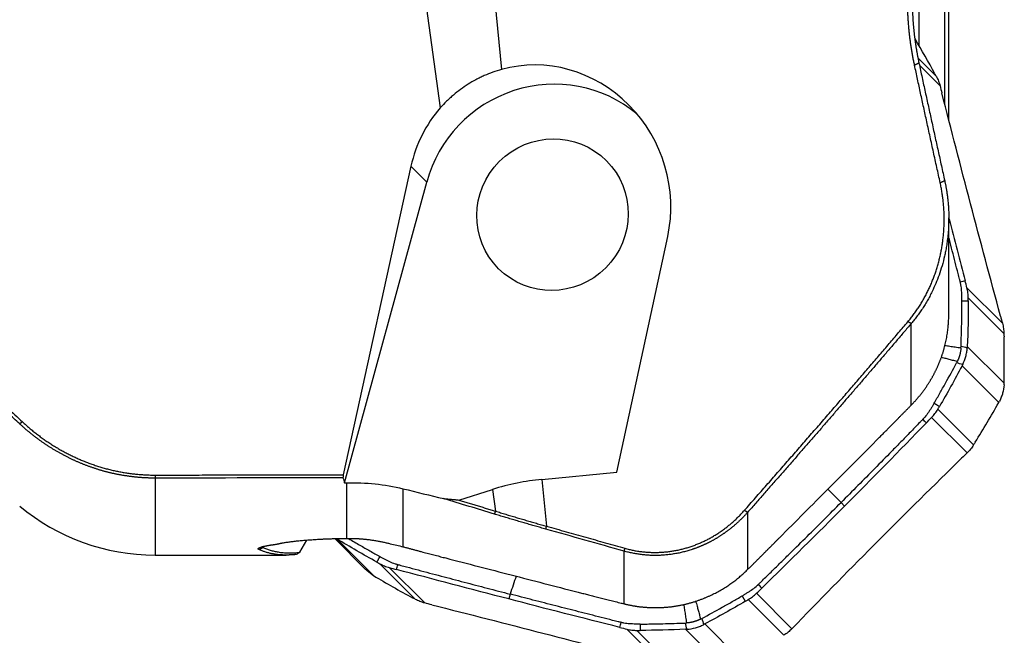
# Model space of a CAD drawing. Units: millimetres. Extents: x 202 to 304, y 169 to 336.
# Drawn here: x 264 to 287, y 189 to 203 of the extents above; entities that cross this region are included whole.
import ezdxf

# ---------------------------------------------------------------- set-up
doc = ezdxf.new("R2010")
doc.units = ezdxf.units.MM
doc.layers.add('1', color=4, linetype='Continuous')

msp = doc.modelspace()

# ---------------------------------------------------------------- linework, layer by layer
at = {"layer": '1'}
for p, q in [((285.74, 201.111), (285.74, 206.604)), ((285.836, 200.736), (285.836, 206.228)), ((285.134, 206.202), (285.134, 202.476)), ((273.489, 203.599), (273.843, 201.02)), ((275.129, 203.541), (275.288, 201.928)), ((285.113, 202.194), (285.544, 201.763)), ((285.631, 201.542), (285.144, 202.029)), ((273.152, 199.644), (271.555, 192.371)), ((273.523, 199.274), (273.152, 199.644)), ((271.586, 192.18), (273.523, 199.274)), ((285.836, 196.147), (285.836, 198.426)), ((278.01, 192.432), (279.207, 197.986)), ((286.266, 196.779), (287.102, 195.943)), ((287.137, 195.701), (286.296, 196.543)), ((284.952, 194.015), (284.952, 195.939)), ((286.274, 195.396), (287.14, 194.531)), ((287.015, 194.073), (286.149, 194.939)), ((285.579, 193.917), (286.42, 193.076)), ((286.267, 192.886), (285.431, 193.722)), ((267.117, 192.294), (267.117, 190.479)), ((276.24, 192.263), (278.01, 192.432)), ((271.637, 190.873), (271.637, 192.182)), ((276.24, 192.263), (276.349, 191.159)), ((272.963, 192.044), (272.963, 190.675)), ((274.28, 191.777), (275.075, 192.026)), ((275.075, 192.026), (275.145, 191.514)), ((283.38, 191.634), (283.296, 191.718)), ((281.092, 191.486), (281.092, 190.136)), ((270.532, 190.544), (270.698, 190.833)), ((271.355, 190.867), (272.083, 190.14)), ((271.403, 190.86), (272.269, 189.995)), ((267.117, 190.479), (270.208, 190.479)), ((278.18, 189.33), (278.18, 190.571)), ((273.255, 189.435), (272.414, 190.276)), ((272.641, 190.185), (273.477, 189.349)), ((275.489, 189.558), (275.458, 189.443)), ((281.299, 189.577), (282.135, 188.74)), ((281.946, 188.587), (281.105, 189.428)), ((280.084, 188.855), (280.95, 187.989)), ((279.081, 187.896), (278.244, 188.732)), ((278.481, 188.703), (279.323, 187.862)), ((280.493, 187.862), (279.628, 188.728))]:
    msp.add_line(p, q, dxfattribs=at)
msp.add_arc((267.117, 195.479), 5, 230.302, 270, dxfattribs=at)
for centre, major_axis, ratio, start_param, end_param in [((276.188, 198.807), (-1.162, 3.035), 0.944612, 4.108195, 6.193197), ((276.49, 198.504), (2.192, 2.192), 0.985257, 0.090087, 2.096043), ((276.201, 198.794), (-1.534, 2.88), 0.945273, 0.342161, 0.837234), ((287.016, 243.731), (-14.112, -53.213), 0.144672, 6.059357, 6.068091), ((277.043, 179.379), (-0.479, 12.906), 0.656841, 0.038346, 0.177615), ((270.072, 190.906), (0.74, 1.305), 0.165083, 1.837269, 1.855549)]:
    msp.add_ellipse(centre, major_axis=major_axis, ratio=ratio, start_param=start_param, end_param=end_param, dxfattribs=at)
msp.add_ellipse((276.49, 198.504), major_axis=(1.273, 1.273), ratio=0.985257, dxfattribs=at)
for points, degree in [([(285.029, 202.028), (284.865, 202.787), (284.865, 203.591)], 2), ([(285.509, 201.827), (285.357, 202.104), (285.2, 202.377), (285.04, 202.649)], 3), ([(285.134, 202.077), (285.029, 202.028)], 1), ([(285.635, 199.254), (285.32, 200.677), (285.029, 202.028)], 2), ([(285.509, 201.827), (285.52, 201.806), (285.532, 201.784), (285.544, 201.763)], 3), ([(285.631, 201.542), (285.645, 201.486), (285.659, 201.43), (285.673, 201.374)], 3), ([(286.351, 198.758), (286.121, 199.635), (285.894, 200.509), (285.673, 201.374)], 3), ([(285.74, 199.303), (285.635, 199.254)], 1), ([(287.056, 196.115), (286.817, 196.998), (286.582, 197.881), (286.351, 198.758)], 3), ([(285.849, 198.4), (285.975, 197.914), (286.1, 197.429), (286.223, 196.947)], 3), ([(286.223, 196.947), (286.185, 196.936), (286.146, 196.926), (286.108, 196.915)], 3), ([(286.266, 196.779), (286.252, 196.835), (286.237, 196.891), (286.223, 196.947)], 3), ([(286.296, 196.469), (286.147, 196.465)], 1), ([(286.296, 196.469), (286.295, 196.111), (286.288, 195.754), (286.274, 195.396)], 3), ([(286.296, 196.469), (286.296, 196.493), (286.296, 196.518), (286.296, 196.543)], 3), ([(287.056, 196.115), (287.071, 196.057), (287.087, 196), (287.102, 195.943)], 3), ([(281.013, 191.529), (283.045, 193.832), (284.873, 195.981)], 2), ([(284.952, 195.939), (284.873, 195.981)], 1), ([(287.137, 195.701), (287.138, 195.676), (287.138, 195.651), (287.139, 195.626)], 3), ([(287.14, 194.531), (287.146, 194.896), (287.146, 195.261), (287.139, 195.626)], 3), ([(286.124, 195.364), (286.124, 195.375), (286.125, 195.387), (286.125, 195.399)], 3), ([(286.272, 195.36), (286.223, 195.373), (286.174, 195.386), (286.125, 195.399)], 3), ([(286.274, 195.396), (286.274, 195.384), (286.273, 195.372), (286.272, 195.36)], 3), ([(286.149, 194.939), (285.977, 194.617), (285.8, 194.298), (285.617, 193.982)], 3), ([(286.035, 195.041), (286.03, 195.03), (286.025, 195.02), (286.019, 195.009)], 3), ([(286.166, 194.972), (286.117, 194.985), (286.068, 194.997), (286.019, 195.009)], 3), ([(286.166, 194.972), (286.161, 194.961), (286.155, 194.95), (286.149, 194.939)], 3), ([(287.139, 194.493), (287.139, 194.506), (287.14, 194.518), (287.14, 194.531)], 3), ([(285.489, 194.058), (285.617, 193.982)], 1), ([(285.579, 193.917), (285.591, 193.939), (285.604, 193.961), (285.617, 193.982)], 3), ([(286.46, 193.14), (286.65, 193.448), (286.836, 193.759), (287.015, 194.073)], 3), ([(287.015, 194.073), (287.021, 194.084), (287.027, 194.095), (287.033, 194.106)], 3), ([(285.308, 193.595), (285.28, 193.623), (285.252, 193.651), (285.224, 193.679)], 3), ([(285.308, 193.595), (285.349, 193.638), (285.39, 193.68), (285.431, 193.722)], 3), ([(263.987, 193.621), (263.923, 193.572)], 1), ([(285.308, 193.595), (284.671, 192.939), (284.028, 192.284), (283.38, 191.634)], 3), ([(286.46, 193.14), (286.446, 193.118), (286.433, 193.097), (286.42, 193.076)], 3), ([(284.186, 190.829), (284.833, 191.478), (285.486, 192.124), (286.14, 192.763)], 3), ([(286.267, 192.886), (286.225, 192.845), (286.183, 192.804), (286.14, 192.763)], 3), ([(267.117, 192.365), (271.555, 192.371)], 1), ([(267.117, 192.365), (267.117, 192.294)], 1), ([(271.547, 192.299), (270.07, 192.297), (268.594, 192.295), (267.117, 192.294)], 3), ([(271.555, 192.371), (271.547, 192.299)], 1), ([(272.963, 192.044), (273.283, 191.965), (273.603, 191.887), (273.923, 191.809)], 3), ([(283.296, 191.718), (283.192, 191.822), (283.087, 191.926), (282.983, 192.03)], 3), ([(275.119, 191.446), (274.72, 191.567), (274.321, 191.688), (273.922, 191.809)], 3), ([(273.922, 191.809), (274.28, 191.777)], 1), ([(274.28, 191.777), (275.145, 191.514)], 1), ([(283.38, 191.634), (282.733, 190.985), (282.08, 190.339), (281.426, 189.7)], 3), ([(275.145, 191.514), (275.119, 191.446)], 1), ([(281.092, 191.486), (281.013, 191.529)], 1), ([(276.331, 191.091), (276.349, 191.159)], 1), ([(276.349, 191.159), (278.198, 190.639)], 1), ([(278.18, 190.571), (277.564, 190.744), (276.947, 190.918), (276.331, 191.091)], 3), ([(272.348, 190.313), (272.03, 190.489), (271.715, 190.672), (271.403, 190.86)], 3), ([(272.665, 190.745), (272.765, 190.725), (272.865, 190.701), (272.963, 190.675)], 3), ([(282.258, 188.868), (282.895, 189.524), (283.538, 190.179), (284.186, 190.829)], 3), ([(269.572, 190.606), (269.658, 190.657)], 1), ([(269.658, 190.657), (270.031, 190.489), (270.532, 190.544)], 2), ([(270.482, 190.512), (270.47, 190.506), (270.458, 190.499), (270.446, 190.493)], 3), ([(270.532, 190.544), (270.482, 190.512)], 1), ([(272.348, 190.313), (272.421, 190.443)], 1), ([(278.18, 190.571), (278.198, 190.639)], 1), ([(272.348, 190.313), (272.37, 190.3), (272.392, 190.288), (272.414, 190.276)], 3), ([(272.812, 190.139), (272.822, 190.177), (272.833, 190.216), (272.843, 190.254)], 3), ([(272.238, 190.014), (272.248, 190.007), (272.259, 190.001), (272.269, 189.995)], 3), ([(272.269, 189.995), (272.573, 189.814), (272.88, 189.639), (273.191, 189.47)], 3), ([(272.641, 190.185), (272.698, 190.169), (272.755, 190.154), (272.812, 190.139)], 3), ([(275.458, 189.443), (274.58, 189.671), (273.696, 189.903), (272.812, 190.139)], 3), ([(275.633, 189.981), (275.585, 189.84), (275.537, 189.699), (275.489, 189.558)], 3), ([(281.426, 189.7), (281.398, 189.728), (281.37, 189.756), (281.342, 189.784)], 3), ([(281.039, 189.39), (280.964, 189.517)], 1), ([(281.299, 189.577), (281.341, 189.618), (281.383, 189.659), (281.426, 189.7)], 3), ([(273.255, 189.435), (273.234, 189.446), (273.212, 189.458), (273.191, 189.47)], 3), ([(273.645, 189.306), (273.589, 189.32), (273.533, 189.335), (273.477, 189.349)], 3), ([(273.645, 189.306), (274.511, 189.088), (275.385, 188.865), (276.263, 188.637)], 3), ([(278.077, 188.774), (277.21, 188.992), (276.336, 189.215), (275.458, 189.443)], 3), ([(281.039, 189.39), (280.724, 189.206), (280.406, 189.027), (280.084, 188.855)], 3), ([(281.039, 189.39), (281.061, 189.403), (281.083, 189.416), (281.105, 189.428)], 3), ([(278.077, 188.774), (278.087, 188.812), (278.098, 188.851), (278.108, 188.889)], 3), ([(278.558, 188.852), (278.555, 188.703)], 1), ([(279.625, 188.877), (279.636, 188.877), (279.648, 188.878), (279.66, 188.879)], 3), ([(279.664, 188.73), (279.651, 188.779), (279.638, 188.828), (279.625, 188.877)], 3), ([(279.982, 188.968), (279.993, 188.973), (280.003, 188.979), (280.014, 188.985)], 3), ([(280.014, 188.985), (280.026, 188.936), (280.039, 188.887), (280.051, 188.837)], 3), ([(280.084, 188.855), (280.074, 188.849), (280.062, 188.843), (280.051, 188.837)], 3), ([(282.258, 188.868), (282.217, 188.825), (282.176, 188.783), (282.135, 188.74)], 3), ([(276.263, 188.637), (277.142, 188.41), (278.025, 188.177), (278.909, 187.941)], 3), ([(278.077, 188.774), (278.133, 188.76), (278.189, 188.746), (278.244, 188.732)], 3), ([(278.481, 188.703), (278.506, 188.703), (278.531, 188.703), (278.555, 188.703)], 3), ([(279.628, 188.728), (279.27, 188.713), (278.913, 188.705), (278.555, 188.703)], 3), ([(279.664, 188.73), (279.652, 188.729), (279.64, 188.729), (279.628, 188.728)], 3)]:
    msp.add_open_spline(points, degree=degree, dxfattribs=at)
for points, degree, knots in [([(284.973, 203.616), (284.973, 203.603), (284.973, 203.575), (284.973, 203.534), (284.974, 203.493), (284.975, 203.452), (284.976, 203.411), (284.977, 203.371), (284.978, 203.33), (284.98, 203.29), (284.982, 203.249), (284.984, 203.209), (284.986, 203.169), (284.988, 203.129), (284.991, 203.09), (284.994, 203.05), (284.997, 203.011), (285, 202.972), (285.004, 202.933), (285.007, 202.894), (285.011, 202.855), (285.015, 202.816), (285.019, 202.778), (285.024, 202.739), (285.028, 202.701), (285.033, 202.663), (285.038, 202.625), (285.043, 202.588), (285.049, 202.55), (285.054, 202.513), (285.06, 202.476), (285.066, 202.438), (285.072, 202.402), (285.078, 202.365), (285.084, 202.328), (285.091, 202.292), (285.098, 202.256), (285.104, 202.22), (285.111, 202.184), (285.119, 202.148), (285.126, 202.112), (285.131, 202.089), (285.134, 202.077)], 3, [0, 0, 0, 0, 0.026722, 0.053357, 0.079905, 0.106364, 0.132736, 0.15902, 0.185216, 0.211325, 0.237345, 0.263277, 0.289121, 0.314877, 0.340544, 0.366124, 0.391615, 0.417017, 0.442331, 0.467556, 0.492693, 0.517741, 0.5427, 0.56757, 0.592352, 0.617045, 0.641648, 0.666163, 0.690589, 0.714925, 0.739173, 0.763331, 0.7874, 0.81138, 0.83527, 0.859071, 0.882783, 0.906405, 0.929938, 0.953382, 0.976736, 1, 1, 1, 1]), ([(263.923, 193.572), (263.831, 193.657), (263.648, 193.827), (263.375, 194.082), (263.102, 194.335), (262.831, 194.588), (262.562, 194.84), (262.294, 195.09), (262.028, 195.34), (261.763, 195.589), (261.499, 195.836), (261.237, 196.083), (260.977, 196.328), (260.718, 196.573), (260.46, 196.817), (260.204, 197.059), (259.949, 197.301), (259.696, 197.542), (259.445, 197.781), (259.194, 198.02), (258.896, 198.306), (258.55, 198.637), (258.157, 199.015), (257.767, 199.39), (257.38, 199.764), (256.997, 200.135), (256.618, 200.504), (256.242, 200.871), (255.869, 201.236), (255.499, 201.599), (255.133, 201.96), (254.77, 202.318), (254.411, 202.675), (254.173, 202.912), (254.054, 203.03)], 3, [0, 0, 0, 0, 0.027463, 0.054799, 0.082006, 0.109086, 0.136038, 0.162862, 0.189559, 0.216128, 0.24257, 0.268884, 0.29507, 0.321129, 0.347061, 0.372866, 0.398543, 0.424093, 0.449516, 0.474812, 0.499981, 0.540143, 0.58002, 0.619615, 0.658925, 0.697953, 0.736697, 0.775158, 0.813337, 0.851233, 0.888847, 0.92618, 0.963231, 1, 1, 1, 1]), ([(254.118, 203.077), (256.428, 200.774), (259.009, 198.307), (261.326, 196.091), (263.987, 193.621)], 2, [0, 0, 0, 0.5, 0.5, 1, 1, 1]), ([(285.134, 202.077), (285.158, 201.964), (285.207, 201.736), (285.281, 201.394), (285.356, 201.05), (285.432, 200.705), (285.508, 200.357), (285.585, 200.008), (285.662, 199.656), (285.714, 199.421), (285.74, 199.303)], 3, [0, 0, 0, 0, 0.122531, 0.245765, 0.369703, 0.494347, 0.619698, 0.745756, 0.872523, 1, 1, 1, 1]), ([(275.288, 201.928), (275.149, 201.89), (275.013, 201.841), (274.847, 201.768), (274.814, 201.752), (274.749, 201.72), (274.652, 201.671), (274.558, 201.617), (274.376, 201.502), (274.261, 201.417), (274.124, 201.3), (274.096, 201.276), (274.043, 201.228), (274.017, 201.203), (273.939, 201.126), (273.89, 201.074), (273.843, 201.02)], 3, [0, 0, 0, 0, 0.25, 0.25, 0.3125, 0.3125, 0.375, 0.5, 0.5, 0.75, 0.75, 0.8125, 0.8125, 0.875, 0.875, 1, 1, 1, 1]), ([(285.544, 201.763), (285.563, 201.728), (285.58, 201.692), (285.601, 201.637), (285.608, 201.618), (285.62, 201.58), (285.626, 201.561), (285.631, 201.542)], 3, [0, 0, 0, 0, 0.5, 0.5, 0.75, 0.75, 1, 1, 1, 1]), ([(284.873, 195.981), (285.153, 196.311), (285.348, 196.713), (285.535, 197.098), (285.632, 197.528), (285.727, 197.951), (285.729, 198.829), (285.635, 199.254)], 2, [0, 0, 0, 0.25, 0.25, 0.5, 0.5, 0.75, 1, 1, 1]), ([(285.74, 199.303), (285.742, 199.293), (285.747, 199.272), (285.754, 199.24), (285.76, 199.206), (285.767, 199.17), (285.774, 199.133), (285.781, 199.093), (285.788, 199.052), (285.794, 199.009), (285.8, 198.964), (285.806, 198.917), (285.812, 198.869), (285.817, 198.818), (285.822, 198.766), (285.826, 198.712), (285.83, 198.656), (285.833, 198.599), (285.835, 198.539), (285.836, 198.478), (285.837, 198.374), (285.833, 198.232), (285.821, 198.06), (285.804, 197.904), (285.783, 197.764), (285.761, 197.641), (285.728, 197.486), (285.68, 197.3), (285.61, 197.082), (285.531, 196.881), (285.465, 196.734), (285.415, 196.635), (285.386, 196.578), (285.356, 196.523), (285.325, 196.469), (285.294, 196.416), (285.262, 196.363), (285.23, 196.312), (285.197, 196.262), (285.163, 196.213), (285.129, 196.164), (285.095, 196.117), (285.06, 196.071), (285.024, 196.026), (284.988, 195.982), (284.964, 195.953), (284.952, 195.939)], 3, [0, 0, 0, 0, 0.008656, 0.017805, 0.027447, 0.037584, 0.048215, 0.05934, 0.070961, 0.083077, 0.095688, 0.108796, 0.1224, 0.136501, 0.151099, 0.166195, 0.181789, 0.197882, 0.214474, 0.231565, 0.249157, 0.301839, 0.350127, 0.39401, 0.433474, 0.468511, 0.49911, 0.566374, 0.630282, 0.690825, 0.747994, 0.765915, 0.783676, 0.801276, 0.818715, 0.835994, 0.853113, 0.870072, 0.886871, 0.90351, 0.919989, 0.936309, 0.95247, 0.968472, 0.984315, 1, 1, 1, 1]), ([(286.106, 196.924), (286.105, 196.927), (286.103, 196.935), (286.098, 196.954), (286.082, 197.015), (286.045, 197.16), (285.988, 197.382), (285.92, 197.65), (285.869, 197.846), (285.842, 197.953), (285.837, 197.971)], 3, [0, 0, 0, 0, 0.007978, 0.023933, 0.055843, 0.183483, 0.438763, 0.694043, 0.949323, 1, 1, 1, 1]), ([(286.108, 196.915), (286.108, 196.915), (286.107, 196.918), (286.106, 196.921), (286.106, 196.924)], 3, [0, 0, 0, 0, 0.037542, 1, 1, 1, 1]), ([(286.144, 196.647), (286.143, 196.669), (286.139, 196.736), (286.13, 196.815), (286.117, 196.876), (286.113, 196.896), (286.11, 196.907), (286.109, 196.913), (286.108, 196.915)], 3, [0, 0, 0, 0, 0.240221, 0.747565, 0.874401, 0.937819, 0.969528, 1, 1, 1, 1]), ([(286.296, 196.543), (286.296, 196.583), (286.293, 196.622), (286.286, 196.682), (286.283, 196.702), (286.275, 196.741), (286.271, 196.76), (286.266, 196.779)], 3, [0, 0, 0, 0, 0.5, 0.5, 0.75, 0.75, 1, 1, 1, 1]), ([(286.147, 196.465), (286.147, 196.467), (286.147, 196.481), (286.147, 196.517), (286.146, 196.576), (286.145, 196.623), (286.144, 196.647)], 3, [0, 0, 0, 0, 0.033995, 0.223183, 0.60156, 1, 1, 1, 1]), ([(286.125, 195.399), (286.132, 195.576), (286.137, 195.754), (286.143, 196.021), (286.144, 196.11), (286.146, 196.243), (286.146, 196.287), (286.146, 196.376), (286.147, 196.421), (286.147, 196.465)], 3, [0, 0, 0, 0, 0.5, 0.5, 0.75, 0.75, 0.875, 0.875, 1, 1, 1, 1]), ([(284.952, 194.015), (284.958, 194.021), (284.97, 194.033), (284.987, 194.052), (285.005, 194.071), (285.023, 194.089), (285.04, 194.108), (285.057, 194.128), (285.074, 194.147), (285.091, 194.167), (285.108, 194.186), (285.125, 194.206), (285.142, 194.226), (285.158, 194.247), (285.175, 194.267), (285.191, 194.288), (285.207, 194.308), (285.223, 194.329), (285.239, 194.351), (285.254, 194.372), (285.27, 194.393), (285.285, 194.415), (285.3, 194.437), (285.315, 194.459), (285.33, 194.481), (285.345, 194.504), (285.359, 194.526), (285.373, 194.549), (285.388, 194.572), (285.402, 194.595), (285.415, 194.618), (285.429, 194.641), (285.442, 194.665), (285.456, 194.688), (285.469, 194.712), (285.482, 194.736), (285.494, 194.76), (285.507, 194.784), (285.519, 194.809), (285.531, 194.834), (285.543, 194.858), (285.555, 194.883), (285.567, 194.908), (285.578, 194.933), (285.589, 194.959), (285.6, 194.984), (285.611, 195.01), (285.621, 195.036), (285.631, 195.062), (285.641, 195.088), (285.651, 195.114), (285.661, 195.14), (285.67, 195.167), (285.679, 195.193), (285.688, 195.22), (285.697, 195.247), (285.705, 195.274), (285.713, 195.301), (285.721, 195.328), (285.732, 195.368), (285.746, 195.42), (285.761, 195.484), (285.775, 195.548), (285.788, 195.612), (285.799, 195.675), (285.808, 195.739), (285.816, 195.802), (285.823, 195.864), (285.828, 195.926), (285.832, 195.988), (285.835, 196.049), (285.836, 196.105), (285.836, 196.141), (285.836, 196.157)], 3, [0, 0, 0, 0, 0.010738, 0.021496, 0.032274, 0.043073, 0.053892, 0.064731, 0.075591, 0.086472, 0.097373, 0.108294, 0.119237, 0.1302, 0.141184, 0.152188, 0.163213, 0.174259, 0.185326, 0.196414, 0.207523, 0.218653, 0.229803, 0.240975, 0.252168, 0.263382, 0.274617, 0.285873, 0.297151, 0.30845, 0.31977, 0.331111, 0.342473, 0.353857, 0.365263, 0.37669, 0.388138, 0.399608, 0.411099, 0.422612, 0.434147, 0.445703, 0.457281, 0.46888, 0.480502, 0.492145, 0.503809, 0.515496, 0.527204, 0.538935, 0.550687, 0.562461, 0.574257, 0.586075, 0.597915, 0.609777, 0.621662, 0.633568, 0.645496, 0.657447, 0.685553, 0.713433, 0.741087, 0.768515, 0.795717, 0.822695, 0.849448, 0.875977, 0.902282, 0.928364, 0.954223, 0.979859, 1, 1, 1, 1]), ([(284.952, 195.939), (284.893, 195.87), (284.776, 195.733), (284.6, 195.526), (284.423, 195.319), (284.245, 195.112), (284.067, 194.903), (283.887, 194.694), (283.707, 194.485), (283.525, 194.274), (283.343, 194.064), (283.16, 193.852), (282.977, 193.64), (282.792, 193.427), (282.606, 193.214), (282.42, 193), (282.233, 192.786), (282.045, 192.571), (281.856, 192.355), (281.666, 192.138), (281.475, 191.921), (281.284, 191.704), (281.156, 191.558), (281.092, 191.486)], 3, [0, 0, 0, 0, 0.045891, 0.091954, 0.138189, 0.184597, 0.231178, 0.277931, 0.324856, 0.371955, 0.419226, 0.46667, 0.514288, 0.562078, 0.610042, 0.65818, 0.70649, 0.754974, 0.803632, 0.852463, 0.901468, 0.950647, 1, 1, 1, 1]), ([(287.102, 195.943), (287.107, 195.924), (287.112, 195.904), (287.12, 195.864), (287.124, 195.844), (287.133, 195.783), (287.136, 195.742), (287.137, 195.701)], 3, [0, 0, 0, 0, 0.25, 0.25, 0.5, 0.5, 1, 1, 1, 1]), ([(285.742, 195.422), (285.763, 195.419), (285.803, 195.413), (285.864, 195.404), (285.926, 195.395), (285.99, 195.385), (286.056, 195.375), (286.101, 195.367), (286.124, 195.364)], 3, [0, 0, 0, 0, 0.162761, 0.317689, 0.478868, 0.646307, 0.820015, 1, 1, 1, 1]), ([(286.124, 195.364), (286.123, 195.354), (286.121, 195.336), (286.118, 195.308), (286.114, 195.28), (286.109, 195.253), (286.103, 195.226), (286.097, 195.203), (286.092, 195.185), (286.088, 195.172), (286.084, 195.159), (286.079, 195.145), (286.075, 195.132), (286.07, 195.119), (286.065, 195.106), (286.059, 195.093), (286.054, 195.08), (286.048, 195.067), (286.042, 195.054), (286.038, 195.045), (286.035, 195.041)], 3, [0, 0, 0, 0, 0.084071, 0.167648, 0.250838, 0.333755, 0.416508, 0.49921, 0.540694, 0.582175, 0.62367, 0.66519, 0.706752, 0.748368, 0.790053, 0.831821, 0.873686, 0.915662, 0.957762, 1, 1, 1, 1]), ([(286.166, 194.972), (286.196, 195.034), (286.22, 195.097), (286.246, 195.194), (286.254, 195.227), (286.265, 195.293), (286.27, 195.327), (286.272, 195.36)], 3, [0, 0, 0, 0, 0.5, 0.5, 0.75, 0.75, 1, 1, 1, 1]), ([(286.035, 195.041), (285.999, 195.05), (285.927, 195.069), (285.824, 195.096), (285.735, 195.12), (285.681, 195.135), (285.659, 195.141)], 3, [0, 0, 0, 0, 0.291775, 0.566355, 0.823779, 1, 1, 1, 1]), ([(285.489, 194.058), (285.512, 194.097), (285.535, 194.136), (285.58, 194.215), (285.603, 194.254), (285.67, 194.373), (285.714, 194.452), (285.847, 194.69), (285.934, 194.849), (286.019, 195.009)], 3, [0, 0, 0, 0, 0.125, 0.125, 0.25, 0.25, 0.5, 0.5, 1, 1, 1, 1]), ([(287.139, 194.493), (287.135, 194.425), (287.124, 194.359), (287.098, 194.262), (287.087, 194.23), (287.063, 194.166), (287.049, 194.136), (287.033, 194.106)], 3, [0, 0, 0, 0, 0.5, 0.5, 0.75, 0.75, 1, 1, 1, 1]), ([(284.122, 193.176), (284.136, 193.189), (284.162, 193.216), (284.203, 193.256), (284.244, 193.298), (284.286, 193.34), (284.329, 193.383), (284.372, 193.427), (284.416, 193.472), (284.461, 193.517), (284.507, 193.563), (284.553, 193.61), (284.601, 193.658), (284.648, 193.707), (284.697, 193.756), (284.747, 193.807), (284.797, 193.858), (284.848, 193.909), (284.9, 193.962), (284.934, 193.997), (284.952, 194.015)], 3, [0, 0, 0, 0, 0.047619, 0.096168, 0.145648, 0.19606, 0.247403, 0.29968, 0.352891, 0.407036, 0.462117, 0.518133, 0.575085, 0.632974, 0.6918, 0.751563, 0.812265, 0.873904, 0.936483, 1, 1, 1, 1]), ([(285.489, 194.058), (285.488, 194.056), (285.481, 194.044), (285.463, 194.012), (285.432, 193.96), (285.407, 193.919), (285.393, 193.898)], 3, [0, 0, 0, 0, 0.033995, 0.223183, 0.60156, 1, 1, 1, 1]), ([(285.431, 193.722), (285.445, 193.737), (285.459, 193.752), (285.486, 193.783), (285.498, 193.799), (285.535, 193.848), (285.558, 193.882), (285.579, 193.917)], 3, [0, 0, 0, 0, 0.25, 0.25, 0.5, 0.5, 1, 1, 1, 1]), ([(285.224, 193.679), (285.224, 193.679), (285.222, 193.676), (285.22, 193.674), (285.218, 193.672)], 3, [0, 0, 0, 0, 0.037542, 1, 1, 1, 1]), ([(285.393, 193.898), (285.381, 193.879), (285.343, 193.822), (285.295, 193.757), (285.252, 193.708), (285.238, 193.693), (285.23, 193.685), (285.226, 193.681), (285.224, 193.679)], 3, [0, 0, 0, 0, 0.240221, 0.747565, 0.874401, 0.937819, 0.969528, 1, 1, 1, 1]), ([(267.117, 192.294), (267.106, 192.294), (267.085, 192.294), (267.053, 192.294), (267.021, 192.294), (266.989, 192.295), (266.957, 192.296), (266.925, 192.297), (266.894, 192.299), (266.862, 192.3), (266.83, 192.302), (266.798, 192.305), (266.766, 192.307), (266.734, 192.309), (266.702, 192.312), (266.67, 192.315), (266.638, 192.318), (266.606, 192.322), (266.575, 192.326), (266.543, 192.33), (266.511, 192.334), (266.479, 192.338), (266.447, 192.343), (266.415, 192.348), (266.384, 192.353), (266.352, 192.358), (266.32, 192.364), (266.289, 192.369), (266.257, 192.375), (266.225, 192.382), (266.194, 192.388), (266.162, 192.395), (266.13, 192.402), (266.099, 192.409), (266.067, 192.416), (266.036, 192.424), (266.005, 192.431), (265.973, 192.439), (265.942, 192.448), (265.911, 192.456), (265.879, 192.465), (265.848, 192.474), (265.817, 192.483), (265.786, 192.492), (265.755, 192.502), (265.724, 192.512), (265.693, 192.522), (265.662, 192.532), (265.631, 192.543), (265.6, 192.553), (265.569, 192.564), (265.538, 192.576), (265.508, 192.587), (265.477, 192.599), (265.447, 192.61), (265.416, 192.623), (265.386, 192.635), (265.355, 192.647), (265.325, 192.66), (265.295, 192.673), (265.265, 192.686), (265.235, 192.7), (265.205, 192.713), (265.175, 192.727), (265.145, 192.741), (265.115, 192.756), (265.085, 192.77), (265.056, 192.785), (265.026, 192.8), (264.997, 192.815), (264.967, 192.83), (264.938, 192.846), (264.909, 192.862), (264.88, 192.878), (264.85, 192.894), (264.822, 192.911), (264.793, 192.927), (264.764, 192.944), (264.735, 192.961), (264.707, 192.979), (264.678, 192.996), (264.65, 193.014), (264.621, 193.032), (264.593, 193.05), (264.565, 193.069), (264.537, 193.087), (264.509, 193.106), (264.481, 193.125), (264.453, 193.144), (264.426, 193.164), (264.398, 193.183), (264.371, 193.203), (264.344, 193.223), (264.317, 193.244), (264.289, 193.264), (264.263, 193.285), (264.236, 193.306), (264.209, 193.327), (264.182, 193.348), (264.156, 193.37), (264.13, 193.391), (264.103, 193.413), (264.077, 193.435), (264.051, 193.458), (264.025, 193.48), (264, 193.503), (263.974, 193.526), (263.949, 193.549), (263.932, 193.564), (263.923, 193.572)], 3, [0, 0, 0, 0, 0.009012, 0.018026, 0.027044, 0.036063, 0.045086, 0.054112, 0.063141, 0.072173, 0.081208, 0.090247, 0.09929, 0.108336, 0.117386, 0.12644, 0.135498, 0.14456, 0.153626, 0.162696, 0.171771, 0.180851, 0.189935, 0.199024, 0.208119, 0.217218, 0.226322, 0.235431, 0.244546, 0.253666, 0.262792, 0.271924, 0.281061, 0.290204, 0.299353, 0.308509, 0.31767, 0.326838, 0.336012, 0.345193, 0.354381, 0.363575, 0.372776, 0.381984, 0.391199, 0.400422, 0.409651, 0.418888, 0.428132, 0.437384, 0.446644, 0.455912, 0.465187, 0.47447, 0.483761, 0.493061, 0.502369, 0.511685, 0.52101, 0.530343, 0.539685, 0.549035, 0.558395, 0.567763, 0.57714, 0.586527, 0.595923, 0.605328, 0.614742, 0.624166, 0.6336, 0.643043, 0.652496, 0.661959, 0.671431, 0.680914, 0.690407, 0.69991, 0.709423, 0.718947, 0.728481, 0.738026, 0.747581, 0.757147, 0.766724, 0.776312, 0.78591, 0.79552, 0.805141, 0.814772, 0.824415, 0.83407, 0.843736, 0.853413, 0.863102, 0.872803, 0.882515, 0.892239, 0.901975, 0.911722, 0.921482, 0.931254, 0.941038, 0.950834, 0.960642, 0.970463, 0.980296, 0.990142, 1, 1, 1, 1]), ([(263.987, 193.621), (264.633, 193.021), (265.428, 192.697), (266.243, 192.365), (267.117, 192.365)], 2, [0, 0, 0, 0.5, 0.5, 1, 1, 1]), ([(285.218, 193.672), (285.216, 193.67), (285.21, 193.664), (285.195, 193.649), (285.15, 193.603), (285.044, 193.493), (284.881, 193.325), (284.684, 193.123), (284.421, 192.855), (284.091, 192.519), (283.695, 192.118), (283.429, 191.851), (283.296, 191.718)], 3, [0, 0, 0, 0, 0.003215, 0.009646, 0.022508, 0.073955, 0.176849, 0.279743, 0.382637, 0.588424, 0.794212, 1, 1, 1, 1]), ([(281.843, 190.886), (282.227, 191.272), (282.987, 192.035), (283.747, 192.798), (284.122, 193.176)], 3, [0, 0, 0, 0, 0.505316, 1, 1, 1, 1]), ([(286.42, 193.076), (286.399, 193.041), (286.375, 193.008), (286.337, 192.961), (286.323, 192.945), (286.296, 192.915), (286.282, 192.901), (286.267, 192.886)], 3, [0, 0, 0, 0, 0.5, 0.5, 0.75, 0.75, 1, 1, 1, 1]), ([(271.637, 192.182), (271.861, 192.189), (272.084, 192.181), (272.526, 192.135), (272.746, 192.097), (272.963, 192.044)], 3, [0, 0, 0, 0, 0.5, 0.5, 1, 1, 1, 1]), ([(281.348, 189.79), (281.351, 189.792), (281.357, 189.798), (281.371, 189.813), (281.418, 189.858), (281.527, 189.964), (281.694, 190.128), (281.895, 190.326), (282.163, 190.59), (282.497, 190.92), (282.897, 191.318), (283.164, 191.585), (283.296, 191.718)], 3, [0, 0, 0, 0, 0.003215, 0.009646, 0.022508, 0.073955, 0.176849, 0.279743, 0.382637, 0.588424, 0.794212, 1, 1, 1, 1]), ([(276.331, 191.091), (276.311, 191.097), (276.271, 191.108), (276.21, 191.125), (276.15, 191.142), (276.09, 191.159), (276.029, 191.177), (275.969, 191.194), (275.909, 191.212), (275.848, 191.229), (275.788, 191.247), (275.727, 191.264), (275.666, 191.282), (275.606, 191.3), (275.545, 191.318), (275.484, 191.336), (275.423, 191.354), (275.363, 191.372), (275.302, 191.39), (275.241, 191.409), (275.18, 191.427), (275.139, 191.44), (275.119, 191.446)], 3, [0, 0, 0, 0, 0.04946, 0.098972, 0.148537, 0.198154, 0.247826, 0.297553, 0.347336, 0.397175, 0.447073, 0.497029, 0.547044, 0.59712, 0.647257, 0.697456, 0.747718, 0.798043, 0.848433, 0.898889, 0.949411, 1, 1, 1, 1]), ([(275.145, 191.514), (275.165, 191.508), (275.206, 191.496), (275.266, 191.477), (275.327, 191.459), (275.387, 191.44), (275.448, 191.422), (275.508, 191.404), (275.569, 191.386), (275.629, 191.368), (275.69, 191.35), (275.75, 191.332), (275.81, 191.315), (275.87, 191.297), (275.93, 191.279), (275.99, 191.262), (276.05, 191.245), (276.11, 191.227), (276.17, 191.21), (276.23, 191.193), (276.289, 191.176), (276.329, 191.165), (276.349, 191.159)], 3, [0, 0, 0, 0, 0.050684, 0.101291, 0.15182, 0.202273, 0.252651, 0.302955, 0.353186, 0.403344, 0.453432, 0.503449, 0.553398, 0.603278, 0.653092, 0.70284, 0.752522, 0.802141, 0.851697, 0.901192, 0.950626, 1, 1, 1, 1]), ([(281.092, 191.486), (281.085, 191.478), (281.072, 191.464), (281.052, 191.442), (281.032, 191.42), (281.012, 191.399), (280.992, 191.378), (280.971, 191.357), (280.951, 191.336), (280.93, 191.316), (280.909, 191.296), (280.888, 191.276), (280.867, 191.256), (280.846, 191.237), (280.825, 191.218), (280.803, 191.199), (280.782, 191.18), (280.76, 191.162), (280.738, 191.144), (280.717, 191.126), (280.695, 191.108), (280.673, 191.091), (280.65, 191.074), (280.628, 191.057), (280.606, 191.04), (280.583, 191.024), (280.561, 191.007), (280.538, 190.991), (280.516, 190.976), (280.493, 190.96), (280.47, 190.945), (280.447, 190.93), (280.424, 190.915), (280.401, 190.901), (280.378, 190.887), (280.355, 190.873), (280.331, 190.859), (280.308, 190.845), (280.284, 190.832), (280.261, 190.819), (280.237, 190.806), (280.214, 190.794), (280.19, 190.782), (280.167, 190.77), (280.143, 190.758), (280.119, 190.746), (280.095, 190.735), (280.071, 190.724), (280.047, 190.713), (280.024, 190.703), (280, 190.693), (279.976, 190.682), (279.952, 190.673), (279.927, 190.663), (279.903, 190.654), (279.879, 190.645), (279.855, 190.636), (279.831, 190.627), (279.807, 190.619), (279.774, 190.608), (279.732, 190.594), (279.68, 190.579), (279.629, 190.564), (279.577, 190.551), (279.525, 190.539), (279.474, 190.527), (279.422, 190.517), (279.369, 190.508), (279.317, 190.5), (279.265, 190.492), (279.213, 190.486), (279.16, 190.481), (279.108, 190.476), (279.056, 190.473), (279.003, 190.471), (278.951, 190.47), (278.899, 190.47), (278.846, 190.47), (278.794, 190.472), (278.742, 190.475), (278.69, 190.479), (278.638, 190.484), (278.587, 190.489), (278.535, 190.496), (278.484, 190.504), (278.433, 190.513), (278.382, 190.522), (278.331, 190.533), (278.28, 190.545), (278.23, 190.557), (278.197, 190.566), (278.18, 190.571)], 3, [0, 0, 0, 0, 0.009325, 0.018623, 0.027895, 0.037139, 0.046358, 0.055549, 0.064714, 0.073853, 0.082965, 0.092051, 0.10111, 0.110144, 0.119151, 0.128132, 0.137088, 0.146017, 0.154921, 0.163798, 0.172651, 0.181477, 0.190278, 0.199054, 0.207804, 0.216529, 0.225228, 0.233903, 0.242552, 0.251177, 0.259777, 0.268352, 0.276902, 0.285428, 0.293929, 0.302405, 0.310858, 0.319286, 0.32769, 0.336071, 0.344427, 0.352759, 0.361068, 0.369353, 0.377615, 0.385853, 0.394068, 0.40226, 0.410429, 0.418575, 0.426698, 0.434799, 0.442877, 0.450932, 0.458965, 0.466976, 0.474965, 0.482931, 0.490876, 0.498799, 0.515444, 0.532045, 0.548602, 0.565117, 0.581592, 0.598026, 0.614423, 0.630783, 0.647107, 0.663397, 0.679654, 0.69588, 0.712075, 0.728241, 0.74438, 0.760492, 0.77658, 0.792644, 0.808687, 0.824709, 0.840711, 0.856696, 0.872665, 0.888619, 0.904559, 0.920488, 0.936406, 0.952314, 0.968215, 0.98411, 1, 1, 1, 1]), ([(278.198, 190.639), (278.581, 190.531), (278.979, 190.542), (279.37, 190.553), (279.747, 190.678), (280.114, 190.801), (280.44, 191.022), (280.754, 191.235), (281.013, 191.529)], 2, [0, 0, 0, 0.25, 0.25, 0.5, 0.5, 0.75, 0.75, 1, 1, 1]), ([(269.572, 190.606), (269.571, 190.606), (269.569, 190.607), (269.566, 190.609), (269.564, 190.61), (269.561, 190.611), (269.559, 190.613), (269.557, 190.614), (269.555, 190.616), (269.554, 190.617), (269.553, 190.619), (269.551, 190.62), (269.551, 190.622), (269.55, 190.623), (269.549, 190.625), (269.549, 190.626), (269.549, 190.628), (269.549, 190.629), (269.55, 190.631), (269.55, 190.632), (269.551, 190.634), (269.552, 190.635), (269.554, 190.637), (269.555, 190.638), (269.557, 190.64), (269.559, 190.642), (269.561, 190.643), (269.563, 190.645), (269.566, 190.646), (269.569, 190.648), (269.572, 190.65), (269.575, 190.651), (269.578, 190.653), (269.582, 190.654), (269.586, 190.656), (269.59, 190.658), (269.594, 190.659), (269.599, 190.661), (269.604, 190.663), (269.608, 190.665), (269.614, 190.666), (269.621, 190.669), (269.631, 190.672), (269.645, 190.676), (269.659, 190.679), (269.674, 190.683), (269.69, 190.687), (269.707, 190.691), (269.725, 190.694), (269.744, 190.698), (269.763, 190.702), (269.784, 190.705), (269.805, 190.709), (269.827, 190.713), (269.85, 190.716), (269.874, 190.72), (269.899, 190.724), (269.925, 190.727), (269.952, 190.731), (269.97, 190.733), (269.98, 190.734)], 3, [0, 0, 0, 0, 0.012417, 0.024821, 0.037213, 0.049595, 0.061967, 0.074331, 0.086689, 0.099041, 0.111391, 0.123738, 0.136084, 0.148431, 0.160779, 0.173132, 0.185489, 0.197853, 0.210224, 0.222604, 0.234995, 0.247398, 0.259814, 0.272245, 0.284692, 0.297156, 0.309639, 0.322143, 0.334668, 0.347216, 0.359789, 0.372387, 0.385012, 0.397665, 0.410348, 0.423062, 0.435808, 0.448587, 0.461401, 0.474252, 0.487139, 0.500066, 0.528272, 0.556357, 0.584333, 0.612212, 0.640009, 0.667737, 0.695408, 0.723038, 0.750638, 0.778224, 0.805808, 0.833404, 0.861026, 0.888688, 0.916403, 0.944184, 0.972045, 1, 1, 1, 1]), ([(269.98, 190.734), (269.983, 190.735), (269.987, 190.736), (269.995, 190.738), (270.003, 190.74), (270.011, 190.742), (270.019, 190.744), (270.027, 190.746), (270.036, 190.748), (270.045, 190.75), (270.054, 190.752), (270.063, 190.754), (270.073, 190.756), (270.083, 190.758), (270.093, 190.76), (270.103, 190.762), (270.114, 190.764), (270.125, 190.766), (270.136, 190.768), (270.169, 190.774), (270.229, 190.783), (270.322, 190.796), (270.425, 190.808), (270.537, 190.819), (270.656, 190.83), (270.782, 190.84), (270.914, 190.848), (271.019, 190.854), (271.092, 190.858), (271.133, 190.86), (271.174, 190.861), (271.214, 190.863), (271.256, 190.864), (271.297, 190.866), (271.339, 190.867), (271.38, 190.868), (271.423, 190.869), (271.465, 190.87), (271.507, 190.871), (271.55, 190.872), (271.593, 190.872), (271.622, 190.873), (271.637, 190.873)], 3, [0, 0, 0, 0, 0.009689, 0.019381, 0.029076, 0.038777, 0.048484, 0.0582, 0.067924, 0.077658, 0.087405, 0.097164, 0.106938, 0.116727, 0.126533, 0.136357, 0.146201, 0.156065, 0.165952, 0.175861, 0.244486, 0.312884, 0.381496, 0.450756, 0.519382, 0.587768, 0.656331, 0.725487, 0.745188, 0.764836, 0.784441, 0.804014, 0.823562, 0.843097, 0.862626, 0.882161, 0.90171, 0.921282, 0.940888, 0.960537, 0.980238, 1, 1, 1, 1]), ([(271.637, 190.873), (271.644, 190.873), (271.658, 190.873), (271.68, 190.873), (271.702, 190.873), (271.724, 190.873), (271.745, 190.873), (271.767, 190.872), (271.789, 190.872), (271.811, 190.871), (271.833, 190.87), (271.855, 190.869), (271.877, 190.868), (271.899, 190.867), (271.921, 190.866), (271.943, 190.864), (271.965, 190.862), (271.987, 190.861), (272.009, 190.859), (272.031, 190.857), (272.053, 190.855), (272.076, 190.853), (272.098, 190.85), (272.12, 190.848), (272.142, 190.845), (272.171, 190.841), (272.207, 190.837), (272.25, 190.83), (272.293, 190.824), (272.335, 190.817), (272.377, 190.809), (272.419, 190.801), (272.461, 190.793), (272.502, 190.784), (272.543, 190.775), (272.584, 190.765), (272.625, 190.756), (272.651, 190.749), (272.665, 190.745)], 3, [0, 0, 0, 0, 0.020521, 0.041048, 0.061584, 0.08213, 0.10269, 0.123267, 0.143862, 0.16448, 0.185122, 0.205791, 0.226491, 0.247222, 0.267989, 0.288794, 0.309639, 0.330527, 0.35146, 0.372442, 0.393474, 0.41456, 0.435701, 0.4569, 0.47816, 0.499483, 0.540898, 0.582308, 0.62373, 0.665183, 0.706684, 0.748251, 0.789901, 0.831651, 0.873519, 0.915522, 0.957676, 1, 1, 1, 1]), ([(271.68, 190.869), (271.77, 190.816), (271.859, 190.764), (272.027, 190.666), (272.106, 190.621), (272.224, 190.554), (272.263, 190.532), (272.342, 190.487), (272.382, 190.465), (272.421, 190.443)], 3, [0, 0, 0, 0, 0.364272, 0.364272, 0.682136, 0.682136, 0.841068, 0.841068, 1, 1, 1, 1]), ([(272.963, 190.675), (272.988, 190.668), (273.038, 190.655), (273.111, 190.636), (273.184, 190.616), (273.256, 190.597), (273.326, 190.579), (273.395, 190.56), (273.464, 190.542), (273.531, 190.525), (273.597, 190.507), (273.662, 190.49), (273.726, 190.474), (273.789, 190.457), (273.851, 190.441), (273.912, 190.425), (273.952, 190.415), (273.972, 190.41)], 3, [0, 0, 0, 0, 0.073945, 0.146845, 0.218703, 0.289519, 0.359294, 0.428028, 0.495722, 0.562379, 0.627998, 0.692582, 0.75613, 0.818645, 0.880127, 0.940578, 1, 1, 1, 1]), ([(281.092, 190.136), (281.112, 190.156), (281.152, 190.196), (281.212, 190.255), (281.27, 190.314), (281.327, 190.371), (281.384, 190.427), (281.439, 190.482), (281.493, 190.536), (281.546, 190.589), (281.598, 190.641), (281.649, 190.692), (281.699, 190.742), (281.748, 190.791), (281.796, 190.839), (281.827, 190.87), (281.843, 190.886)], 3, [0, 0, 0, 0, 0.080615, 0.159812, 0.237594, 0.313959, 0.38891, 0.462448, 0.534573, 0.605286, 0.674589, 0.742484, 0.808971, 0.874051, 0.937727, 1, 1, 1, 1]), ([(270.446, 190.493), (270.438, 190.492), (270.423, 190.491), (270.401, 190.488), (270.379, 190.486), (270.357, 190.485), (270.335, 190.483), (270.313, 190.482), (270.291, 190.481), (270.27, 190.48), (270.248, 190.48), (270.227, 190.479), (270.199, 190.479), (270.164, 190.479), (270.123, 190.481), (270.083, 190.483), (270.043, 190.486), (270.004, 190.49), (269.965, 190.495), (269.927, 190.501), (269.889, 190.507), (269.852, 190.515), (269.815, 190.523), (269.779, 190.532), (269.743, 190.542), (269.708, 190.553), (269.673, 190.565), (269.639, 190.578), (269.605, 190.591), (269.583, 190.601), (269.572, 190.606)], 3, [0, 0, 0, 0, 0.022665, 0.04532, 0.067964, 0.090598, 0.113222, 0.135835, 0.158437, 0.181029, 0.203611, 0.226183, 0.248744, 0.293227, 0.337673, 0.382081, 0.426452, 0.470786, 0.515084, 0.559345, 0.603569, 0.647758, 0.691911, 0.736029, 0.780111, 0.824158, 0.86817, 0.912148, 0.956091, 1, 1, 1, 1]), ([(272.421, 190.443), (272.423, 190.442), (272.435, 190.435), (272.468, 190.417), (272.521, 190.389), (272.563, 190.367), (272.586, 190.356)], 3, [0, 0, 0, 0, 0.033995, 0.223183, 0.60156, 1, 1, 1, 1]), ([(272.414, 190.276), (272.45, 190.256), (272.487, 190.239), (272.543, 190.216), (272.563, 190.209), (272.601, 190.196), (272.621, 190.19), (272.641, 190.185)], 3, [0, 0, 0, 0, 0.5, 0.5, 0.75, 0.75, 1, 1, 1, 1]), ([(272.586, 190.356), (272.605, 190.346), (272.668, 190.316), (272.743, 190.285), (272.804, 190.265), (272.824, 190.26), (272.835, 190.257), (272.841, 190.255), (272.843, 190.254)], 3, [0, 0, 0, 0, 0.240221, 0.747565, 0.874401, 0.937819, 0.969528, 1, 1, 1, 1]), ([(272.843, 190.254), (272.844, 190.254), (272.846, 190.253), (272.849, 190.253), (272.852, 190.252)], 3, [0, 0, 0, 0, 0.037542, 1, 1, 1, 1]), ([(272.852, 190.252), (272.855, 190.251), (272.864, 190.249), (272.883, 190.244), (272.946, 190.227), (273.093, 190.188), (273.32, 190.128), (273.592, 190.055), (273.954, 189.96), (274.406, 189.841), (274.948, 189.699), (275.309, 189.605), (275.489, 189.558)], 3, [0, 0, 0, 0, 0.003215, 0.009646, 0.022508, 0.073955, 0.176849, 0.279743, 0.382637, 0.588424, 0.794212, 1, 1, 1, 1]), ([(273.972, 190.41), (274.228, 190.344), (274.742, 190.211), (275.514, 190.012), (276.289, 189.811), (276.807, 189.678), (277.066, 189.611)], 3, [0, 0, 0, 0, 0.248422, 0.497895, 0.748422, 1, 1, 1, 1]), ([(272.238, 190.014), (272.183, 190.05), (272.132, 190.091), (272.084, 190.138), (272.084, 190.139), (272.083, 190.139)], 3, [0, 0, 0, 0, 0.989274, 0.989274, 1, 1, 1, 1]), ([(278.18, 189.33), (278.189, 189.328), (278.207, 189.323), (278.234, 189.317), (278.261, 189.311), (278.288, 189.305), (278.316, 189.299), (278.344, 189.294), (278.372, 189.288), (278.4, 189.283), (278.428, 189.279), (278.456, 189.274), (278.485, 189.27), (278.514, 189.266), (278.542, 189.262), (278.571, 189.259), (278.601, 189.256), (278.63, 189.253), (278.66, 189.25), (278.689, 189.248), (278.719, 189.246), (278.749, 189.244), (278.779, 189.242), (278.809, 189.241), (278.84, 189.24), (278.87, 189.24), (278.901, 189.239), (278.932, 189.239), (278.963, 189.239), (278.994, 189.24), (279.025, 189.241), (279.056, 189.242), (279.088, 189.244), (279.119, 189.246), (279.151, 189.248), (279.182, 189.251), (279.214, 189.253), (279.246, 189.257), (279.278, 189.26), (279.31, 189.264), (279.342, 189.269), (279.375, 189.273), (279.407, 189.278), (279.439, 189.284), (279.472, 189.289), (279.504, 189.296), (279.537, 189.302), (279.57, 189.309), (279.602, 189.316), (279.635, 189.324), (279.668, 189.332), (279.7, 189.34), (279.745, 189.352), (279.802, 189.369), (279.869, 189.39), (279.935, 189.412), (280, 189.435), (280.063, 189.46), (280.125, 189.486), (280.186, 189.513), (280.246, 189.54), (280.304, 189.569), (280.361, 189.598), (280.416, 189.628), (280.471, 189.659), (280.523, 189.691), (280.575, 189.723), (280.625, 189.756), (280.674, 189.789), (280.721, 189.822), (280.768, 189.856), (280.812, 189.89), (280.856, 189.925), (280.898, 189.96), (280.939, 189.995), (280.979, 190.03), (281.018, 190.065), (281.055, 190.101), (281.08, 190.125), (281.092, 190.136)], 3, [0, 0, 0, 0, 0.008871, 0.017779, 0.026724, 0.035706, 0.044724, 0.05378, 0.062873, 0.072003, 0.08117, 0.090374, 0.099615, 0.108893, 0.118208, 0.12756, 0.136949, 0.146376, 0.155839, 0.16534, 0.174877, 0.184452, 0.194064, 0.203714, 0.2134, 0.223124, 0.232884, 0.242682, 0.252517, 0.26239, 0.2723, 0.282246, 0.292231, 0.302252, 0.312311, 0.322407, 0.33254, 0.34271, 0.352918, 0.363163, 0.373446, 0.383766, 0.394123, 0.404517, 0.414949, 0.425418, 0.435925, 0.446469, 0.45705, 0.467669, 0.478325, 0.489019, 0.49975, 0.522293, 0.544571, 0.566583, 0.58833, 0.609813, 0.63103, 0.651983, 0.672671, 0.693095, 0.713254, 0.733149, 0.752781, 0.772148, 0.791252, 0.810092, 0.828668, 0.846982, 0.865033, 0.882821, 0.900346, 0.91761, 0.934611, 0.95135, 0.967828, 0.984045, 1, 1, 1, 1]), ([(281.123, 189.614), (281.142, 189.626), (281.199, 189.664), (281.264, 189.713), (281.312, 189.756), (281.327, 189.77), (281.336, 189.778), (281.34, 189.782), (281.342, 189.784)], 3, [0, 0, 0, 0, 0.240221, 0.747565, 0.874401, 0.937819, 0.969528, 1, 1, 1, 1]), ([(281.342, 189.784), (281.342, 189.784), (281.344, 189.786), (281.346, 189.788), (281.348, 189.79)], 3, [0, 0, 0, 0, 0.037542, 1, 1, 1, 1]), ([(278.099, 188.891), (278.097, 188.892), (278.088, 188.894), (278.069, 188.899), (278.008, 188.915), (277.863, 188.951), (277.641, 189.007), (277.373, 189.075), (277.016, 189.166), (276.568, 189.28), (276.029, 189.419), (275.669, 189.512), (275.489, 189.558)], 3, [0, 0, 0, 0, 0.003215, 0.009646, 0.022508, 0.073955, 0.176849, 0.279743, 0.382637, 0.588424, 0.794212, 1, 1, 1, 1]), ([(277.066, 189.611), (277.084, 189.606), (277.12, 189.597), (277.174, 189.583), (277.23, 189.569), (277.286, 189.555), (277.343, 189.54), (277.401, 189.525), (277.461, 189.51), (277.521, 189.495), (277.582, 189.479), (277.645, 189.464), (277.708, 189.448), (277.773, 189.431), (277.838, 189.415), (277.905, 189.398), (277.972, 189.382), (278.04, 189.364), (278.11, 189.347), (278.157, 189.336), (278.18, 189.33)], 3, [0, 0, 0, 0, 0.047577, 0.096088, 0.145534, 0.195916, 0.247234, 0.299491, 0.352687, 0.406821, 0.461897, 0.517913, 0.574871, 0.632771, 0.691615, 0.751402, 0.812134, 0.87381, 0.936432, 1, 1, 1, 1]), ([(280.014, 188.985), (280.174, 189.071), (280.333, 189.158), (280.57, 189.291), (280.649, 189.336), (280.767, 189.404), (280.807, 189.426), (280.885, 189.472), (280.925, 189.494), (280.964, 189.517)], 3, [0, 0, 0, 0, 0.5, 0.5, 0.75, 0.75, 0.875, 0.875, 1, 1, 1, 1]), ([(280.964, 189.517), (280.966, 189.518), (280.978, 189.525), (281.01, 189.544), (281.061, 189.575), (281.102, 189.601), (281.123, 189.614)], 3, [0, 0, 0, 0, 0.033995, 0.223183, 0.60156, 1, 1, 1, 1]), ([(281.105, 189.428), (281.14, 189.449), (281.174, 189.472), (281.222, 189.509), (281.238, 189.522), (281.269, 189.549), (281.284, 189.562), (281.299, 189.577)], 3, [0, 0, 0, 0, 0.5, 0.5, 0.75, 0.75, 1, 1, 1, 1]), ([(273.477, 189.349), (273.457, 189.353), (273.438, 189.359), (273.4, 189.371), (273.382, 189.378), (273.326, 189.399), (273.29, 189.416), (273.255, 189.435)], 3, [0, 0, 0, 0, 0.25, 0.25, 0.5, 0.5, 1, 1, 1, 1]), ([(279.66, 188.879), (279.656, 188.902), (279.649, 188.947), (279.638, 189.013), (279.628, 189.077), (279.618, 189.138), (279.606, 189.218), (279.598, 189.278), (279.592, 189.318)], 3, [0, 0, 0, 0, 0.156488, 0.307518, 0.453099, 0.593236, 0.727938, 1, 1, 1, 1]), ([(279.866, 189.396), (279.877, 189.357), (279.898, 189.285), (279.927, 189.179), (279.954, 189.076), (279.973, 189.005), (279.982, 188.968)], 3, [0, 0, 0, 0, 0.277082, 0.502987, 0.743949, 1, 1, 1, 1]), ([(278.108, 188.889), (278.108, 188.889), (278.105, 188.89), (278.102, 188.891), (278.099, 188.891)], 3, [0, 0, 0, 0, 0.037542, 1, 1, 1, 1]), ([(278.376, 188.854), (278.355, 188.855), (278.287, 188.859), (278.209, 188.868), (278.147, 188.88), (278.127, 188.885), (278.116, 188.887), (278.111, 188.889), (278.108, 188.889)], 3, [0, 0, 0, 0, 0.240221, 0.747565, 0.874401, 0.937819, 0.969528, 1, 1, 1, 1]), ([(278.558, 188.852), (278.556, 188.852), (278.543, 188.852), (278.506, 188.852), (278.448, 188.852), (278.4, 188.853), (278.376, 188.854)], 3, [0, 0, 0, 0, 0.033995, 0.223183, 0.60156, 1, 1, 1, 1]), ([(278.558, 188.852), (278.603, 188.852), (278.647, 188.853), (278.736, 188.853), (278.781, 188.854), (278.914, 188.856), (279.003, 188.858), (279.269, 188.864), (279.447, 188.87), (279.625, 188.877)], 3, [0, 0, 0, 0, 0.125, 0.125, 0.25, 0.25, 0.5, 0.5, 1, 1, 1, 1]), ([(279.982, 188.968), (279.978, 188.966), (279.97, 188.962), (279.957, 188.956), (279.944, 188.95), (279.931, 188.944), (279.918, 188.939), (279.904, 188.933), (279.891, 188.928), (279.878, 188.924), (279.865, 188.919), (279.851, 188.915), (279.838, 188.911), (279.82, 188.906), (279.798, 188.9), (279.77, 188.894), (279.743, 188.889), (279.715, 188.884), (279.688, 188.881), (279.669, 188.88), (279.66, 188.879)], 3, [0, 0, 0, 0, 0.042238, 0.084338, 0.126314, 0.168179, 0.209947, 0.251632, 0.293248, 0.33481, 0.37633, 0.417825, 0.459306, 0.50079, 0.583492, 0.666245, 0.749162, 0.832352, 0.915929, 1, 1, 1, 1]), ([(279.664, 188.73), (279.731, 188.736), (279.796, 188.747), (279.894, 188.774), (279.926, 188.785), (279.989, 188.809), (280.021, 188.822), (280.051, 188.837)], 3, [0, 0, 0, 0, 0.5, 0.5, 0.75, 0.75, 1, 1, 1, 1]), ([(278.244, 188.732), (278.264, 188.727), (278.283, 188.723), (278.322, 188.715), (278.342, 188.712), (278.401, 188.705), (278.441, 188.703), (278.481, 188.703)], 3, [0, 0, 0, 0, 0.25, 0.25, 0.5, 0.5, 1, 1, 1, 1]), ([(282.135, 188.74), (282.121, 188.726), (282.106, 188.712), (282.076, 188.684), (282.061, 188.671), (282.013, 188.632), (281.98, 188.609), (281.946, 188.587)], 3, [0, 0, 0, 0, 0.25, 0.25, 0.5, 0.5, 1, 1, 1, 1])]:
    msp.add_open_spline(points, degree=degree, knots=knots, dxfattribs=at)
msp.add_rational_spline([(271.586, 192.18), (271.611, 192.181), (271.637, 192.182)], [0.500000177777, 0.499999822223, 0.500000177777], degree=2, dxfattribs=at)

doc.saveas('drawing.dxf')
